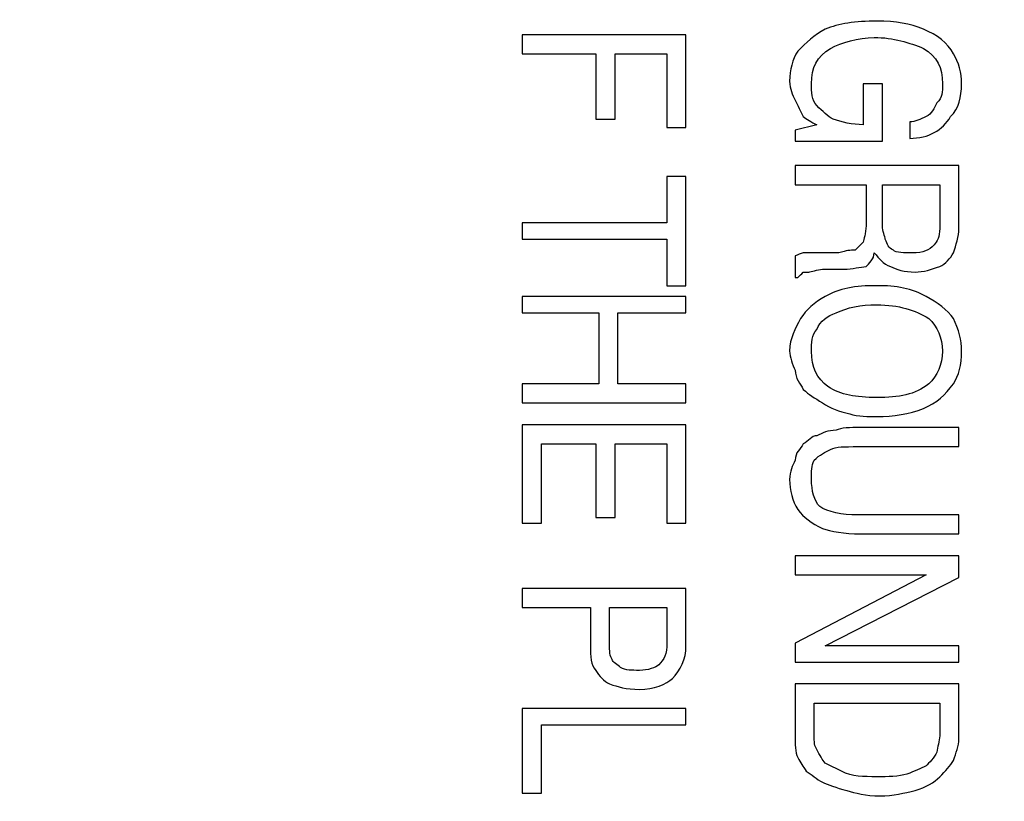
# Model space of a CAD drawing. Units: centimetres. Extents: x -67.5 to 29.7, y -21 to 21.
# Drawn here: x 21.3 to 22.7, y -4.8 to -3.8 of the extents above; entities that cross this region are included whole.
import ezdxf
from ezdxf.lldxf.tags import DXFTag

# ---------------------------------------------------------------- set-up
doc = ezdxf.new("R2010")
doc.units = ezdxf.units.CM
doc.header["$MEASUREMENT"] = 0
doc.layers.add('layer 1', color=7, linetype='Continuous')
tags = doc.linetypes.add('New Line1', pattern=[0.6, 0.1, -0.5]).pattern_tags.tags
tags[6:7] = [DXFTag(74, 4), DXFTag(75, 0), DXFTag(340, '0'), DXFTag(46, 1.0), DXFTag(50, 0.0), DXFTag(44, 0.0), DXFTag(45, 0.0)]
tags[4:5] = [DXFTag(74, 4), DXFTag(75, 0), DXFTag(340, '0'), DXFTag(46, 1.0), DXFTag(50, 0.0), DXFTag(44, 0.0), DXFTag(45, 0.0)]

msp = doc.modelspace()

# ---------------------------------------------------------------- linework, layer by layer
at = {"layer": 'layer 1', "color": 250, "linetype": 'New Line1', "lineweight": 50}
msp.add_open_spline([(18.69792, -13.54751), (18.69792, -13.54751), (18.69792, 6.45249), (18.69792, 6.45249), (18.69792, 6.45249), (18.69792, 6.45249), (23.89792, 6.45249), (23.89792, 6.45249), (23.89792, 6.45249), (23.89792, 6.45249), (23.89792, -13.54751), (23.89792, -13.54751), (23.89792, -13.54751), (23.89792, -13.54751), (18.69792, -13.54751), (18.69792, -13.54751)], degree=3, knots=[0, 0, 0, 0, 0.2, 0.2, 0.2, 0.2, 0.4, 0.4, 0.4, 0.4, 0.6, 0.6, 0.6, 0.6, 1, 1, 1, 1], dxfattribs=at)
at = {"layer": 'layer 1', "color": 250}
for points, knots in [([(22.53111, -3.92358), (22.53111, -3.92358), (22.53111, -3.90163), (22.53111, -3.90163), (22.53111, -3.90163), (22.53843, -3.90163), (22.54574, -3.89797), (22.55306, -3.89432), (22.55306, -3.89432), (22.56037, -3.89066), (22.56403, -3.88334), (22.56769, -3.87603), (22.56769, -3.87603), (22.575, -3.86871), (22.575, -3.8614), (22.575, -3.85043), (22.575, -3.85043), (22.575, -3.82848), (22.56769, -3.81385), (22.5494, -3.80288), (22.5494, -3.80288), (22.53111, -3.79556), (22.50916, -3.78825), (22.48356, -3.78825), (22.48356, -3.78825), (22.46162, -3.78825), (22.43967, -3.79556), (22.42504, -3.80288), (22.42504, -3.80288), (22.40675, -3.81385), (22.39944, -3.82848), (22.39944, -3.85043), (22.39944, -3.85043), (22.39944, -3.8614), (22.39944, -3.87237), (22.40675, -3.87969), (22.40675, -3.87969), (22.41407, -3.887), (22.42138, -3.89432), (22.4287, -3.89797), (22.4287, -3.89797), (22.43967, -3.90163), (22.4543, -3.90529), (22.46893, -3.90529), (22.46893, -3.90529), (22.46893, -3.90529), (22.46893, -3.85043), (22.46893, -3.85043), (22.46893, -3.85043), (22.46893, -3.85043), (22.49453, -3.85043), (22.49453, -3.85043), (22.49453, -3.85043), (22.49453, -3.85043), (22.49453, -3.92724), (22.49453, -3.92724), (22.49453, -3.92724), (22.49453, -3.92724), (22.37749, -3.92724), (22.37749, -3.92724), (22.37749, -3.92724), (22.37749, -3.92724), (22.37749, -3.9126), (22.37749, -3.9126), (22.37749, -3.9126), (22.37749, -3.9126), (22.40675, -3.90529), (22.40675, -3.90529), (22.40675, -3.90529), (22.39944, -3.90163), (22.39212, -3.89797), (22.38846, -3.89432), (22.38846, -3.89432), (22.38481, -3.887), (22.38115, -3.87969), (22.37749, -3.87237), (22.37749, -3.87237), (22.37383, -3.86506), (22.37018, -3.85774), (22.37018, -3.84677), (22.37018, -3.84677), (22.37018, -3.83214), (22.37383, -3.81751), (22.38115, -3.80653), (22.38115, -3.80653), (22.39212, -3.79556), (22.40309, -3.78459), (22.41772, -3.77727), (22.41772, -3.77727), (22.43601, -3.76996), (22.45796, -3.7663), (22.48722, -3.7663), (22.48722, -3.7663), (22.51282, -3.7663), (22.53111, -3.76996), (22.5494, -3.77727), (22.5494, -3.77727), (22.56769, -3.78459), (22.58232, -3.79556), (22.58963, -3.81019), (22.58963, -3.81019), (22.59695, -3.82116), (22.6006, -3.8358), (22.6006, -3.85043), (22.6006, -3.85043), (22.6006, -3.86871), (22.59695, -3.88334), (22.58597, -3.89432), (22.58597, -3.89432), (22.575, -3.9126), (22.55671, -3.92358), (22.53111, -3.92358)], [0, 0, 0, 0, 0.0344828, 0.0344828, 0.0344828, 0.0344828, 0.0689655, 0.0689655, 0.0689655, 0.0689655, 0.1034483, 0.1034483, 0.1034483, 0.1034483, 0.137931, 0.137931, 0.137931, 0.137931, 0.1724138, 0.1724138, 0.1724138, 0.1724138, 0.2068966, 0.2068966, 0.2068966, 0.2068966, 0.2413793, 0.2413793, 0.2413793, 0.2413793, 0.2758621, 0.2758621, 0.2758621, 0.2758621, 0.3103448, 0.3103448, 0.3103448, 0.3103448, 0.3448276, 0.3448276, 0.3448276, 0.3448276, 0.3793103, 0.3793103, 0.3793103, 0.3793103, 0.4137931, 0.4137931, 0.4137931, 0.4137931, 0.4482759, 0.4482759, 0.4482759, 0.4482759, 0.4827586, 0.4827586, 0.4827586, 0.4827586, 0.5172414, 0.5172414, 0.5172414, 0.5172414, 0.5517241, 0.5517241, 0.5517241, 0.5517241, 0.5862069, 0.5862069, 0.5862069, 0.5862069, 0.6206897, 0.6206897, 0.6206897, 0.6206897, 0.6551724, 0.6551724, 0.6551724, 0.6551724, 0.6896552, 0.6896552, 0.6896552, 0.6896552, 0.7241379, 0.7241379, 0.7241379, 0.7241379, 0.7586207, 0.7586207, 0.7586207, 0.7586207, 0.7931034, 0.7931034, 0.7931034, 0.7931034, 0.8275862, 0.8275862, 0.8275862, 0.8275862, 0.862069, 0.862069, 0.862069, 0.862069, 0.8965517, 0.8965517, 0.8965517, 0.8965517, 0.9310345, 0.9310345, 0.9310345, 0.9310345, 1, 1, 1, 1]), ([(22.01173, -3.78459), (22.01173, -3.78459), (22.23119, -3.78459), (22.23119, -3.78459), (22.23119, -3.78459), (22.23119, -3.78459), (22.23119, -3.90895), (22.23119, -3.90895), (22.23119, -3.90895), (22.23119, -3.90895), (22.20558, -3.90895), (22.20558, -3.90895), (22.20558, -3.90895), (22.20558, -3.90895), (22.20558, -3.81019), (22.20558, -3.81019), (22.20558, -3.81019), (22.20558, -3.81019), (22.13609, -3.81019), (22.13609, -3.81019), (22.13609, -3.81019), (22.13609, -3.81019), (22.13609, -3.89797), (22.13609, -3.89797), (22.13609, -3.89797), (22.13609, -3.89797), (22.11049, -3.89797), (22.11049, -3.89797), (22.11049, -3.89797), (22.11049, -3.89797), (22.11049, -3.81019), (22.11049, -3.81019), (22.11049, -3.81019), (22.11049, -3.81019), (22.01173, -3.81019), (22.01173, -3.81019), (22.01173, -3.81019), (22.01173, -3.81019), (22.01173, -3.78459), (22.01173, -3.78459)], [0, 0, 0, 0, 0.0909091, 0.0909091, 0.0909091, 0.0909091, 0.1818182, 0.1818182, 0.1818182, 0.1818182, 0.2727273, 0.2727273, 0.2727273, 0.2727273, 0.3636364, 0.3636364, 0.3636364, 0.3636364, 0.4545455, 0.4545455, 0.4545455, 0.4545455, 0.5454545, 0.5454545, 0.5454545, 0.5454545, 0.6363636, 0.6363636, 0.6363636, 0.6363636, 0.7272727, 0.7272727, 0.7272727, 0.7272727, 0.8181818, 0.8181818, 0.8181818, 0.8181818, 1, 1, 1, 1]), ([(22.37749, -3.96015), (22.37749, -3.96015), (22.59695, -3.96015), (22.59695, -3.96015), (22.59695, -3.96015), (22.59695, -3.96015), (22.59695, -4.04428), (22.59695, -4.04428), (22.59695, -4.04428), (22.59695, -4.05525), (22.59329, -4.06622), (22.58963, -4.0772), (22.58963, -4.0772), (22.58597, -4.08451), (22.57866, -4.09183), (22.57134, -4.09548), (22.57134, -4.09548), (22.56037, -4.09914), (22.5494, -4.1028), (22.53843, -4.1028), (22.53843, -4.1028), (22.5238, -4.1028), (22.51282, -4.09914), (22.50551, -4.09548), (22.50551, -4.09548), (22.49453, -4.09183), (22.49088, -4.08451), (22.48356, -4.0772), (22.48356, -4.0772), (22.48356, -4.08451), (22.47625, -4.09183), (22.47259, -4.09548), (22.47259, -4.09548), (22.46527, -4.09548), (22.4543, -4.09914), (22.44333, -4.09914), (22.44333, -4.09914), (22.44333, -4.09914), (22.41407, -4.09914), (22.41407, -4.09914), (22.41407, -4.09914), (22.40675, -4.09914), (22.39944, -4.1028), (22.39578, -4.1028), (22.39578, -4.1028), (22.39212, -4.1028), (22.39212, -4.1028), (22.38846, -4.1028), (22.38846, -4.1028), (22.38481, -4.10646), (22.38481, -4.10646), (22.38115, -4.11011), (22.38115, -4.11011), (22.38115, -4.11011), (22.37749, -4.11011), (22.37749, -4.11011), (22.37749, -4.11011), (22.37749, -4.11011), (22.37749, -4.08085), (22.37749, -4.08085), (22.37749, -4.08085), (22.38115, -4.08085), (22.38481, -4.0772), (22.38846, -4.0772), (22.38846, -4.0772), (22.39212, -4.0772), (22.39578, -4.0772), (22.40309, -4.0772), (22.40309, -4.0772), (22.40309, -4.0772), (22.43601, -4.0772), (22.43601, -4.0772), (22.43601, -4.0772), (22.44699, -4.07354), (22.45064, -4.07354), (22.45796, -4.07354), (22.45796, -4.07354), (22.46162, -4.06988), (22.46527, -4.06622), (22.46893, -4.06257), (22.46893, -4.06257), (22.46893, -4.05891), (22.47259, -4.05159), (22.47259, -4.04062), (22.47259, -4.04062), (22.47259, -4.04062), (22.47259, -3.98576), (22.47259, -3.98576), (22.47259, -3.98576), (22.47259, -3.98576), (22.37749, -3.98576), (22.37749, -3.98576), (22.37749, -3.98576), (22.37749, -3.98576), (22.37749, -3.96015), (22.37749, -3.96015)], [0, 0, 0, 0, 0.04, 0.04, 0.04, 0.04, 0.08, 0.08, 0.08, 0.08, 0.12, 0.12, 0.12, 0.12, 0.16, 0.16, 0.16, 0.16, 0.2, 0.2, 0.2, 0.2, 0.24, 0.24, 0.24, 0.24, 0.28, 0.28, 0.28, 0.28, 0.32, 0.32, 0.32, 0.32, 0.36, 0.36, 0.36, 0.36, 0.4, 0.4, 0.4, 0.4, 0.44, 0.44, 0.44, 0.44, 0.48, 0.48, 0.48, 0.48, 0.52, 0.52, 0.52, 0.52, 0.56, 0.56, 0.56, 0.56, 0.6, 0.6, 0.6, 0.6, 0.64, 0.64, 0.64, 0.64, 0.68, 0.68, 0.68, 0.68, 0.72, 0.72, 0.72, 0.72, 0.76, 0.76, 0.76, 0.76, 0.8, 0.8, 0.8, 0.8, 0.84, 0.84, 0.84, 0.84, 0.88, 0.88, 0.88, 0.88, 0.92, 0.92, 0.92, 0.92, 1, 1, 1, 1]), ([(22.20558, -3.97478), (22.20558, -3.97478), (22.23119, -3.97478), (22.23119, -3.97478), (22.23119, -3.97478), (22.23119, -3.97478), (22.23119, -4.12109), (22.23119, -4.12109), (22.23119, -4.12109), (22.23119, -4.12109), (22.20558, -4.12109), (22.20558, -4.12109), (22.20558, -4.12109), (22.20558, -4.12109), (22.20558, -4.05891), (22.20558, -4.05891), (22.20558, -4.05891), (22.20558, -4.05891), (22.01173, -4.05891), (22.01173, -4.05891), (22.01173, -4.05891), (22.01173, -4.05891), (22.01173, -4.03696), (22.01173, -4.03696), (22.01173, -4.03696), (22.01173, -4.03696), (22.20558, -4.03696), (22.20558, -4.03696), (22.20558, -4.03696), (22.20558, -4.03696), (22.20558, -3.97478), (22.20558, -3.97478)], [0, 0, 0, 0, 0.1111111, 0.1111111, 0.1111111, 0.1111111, 0.2222222, 0.2222222, 0.2222222, 0.2222222, 0.3333333, 0.3333333, 0.3333333, 0.3333333, 0.4444444, 0.4444444, 0.4444444, 0.4444444, 0.5555556, 0.5555556, 0.5555556, 0.5555556, 0.6666667, 0.6666667, 0.6666667, 0.6666667, 0.7777778, 0.7777778, 0.7777778, 0.7777778, 1, 1, 1, 1]), ([(22.49453, -3.98576), (22.49453, -3.98576), (22.49453, -4.04062), (22.49453, -4.04062), (22.49453, -4.04062), (22.49453, -4.04794), (22.49819, -4.05525), (22.49819, -4.05891), (22.49819, -4.05891), (22.50185, -4.06622), (22.50185, -4.06988), (22.50916, -4.07354), (22.50916, -4.07354), (22.51282, -4.0772), (22.5238, -4.0772), (22.53477, -4.0772), (22.53477, -4.0772), (22.5494, -4.0772), (22.55671, -4.07354), (22.56403, -4.06622), (22.56403, -4.06622), (22.56769, -4.06257), (22.57134, -4.05525), (22.57134, -4.04428), (22.57134, -4.04428), (22.57134, -4.04428), (22.57134, -3.98576), (22.57134, -3.98576), (22.57134, -3.98576), (22.57134, -3.98576), (22.49453, -3.98576), (22.49453, -3.98576)], [0, 0, 0, 0, 0.1111111, 0.1111111, 0.1111111, 0.1111111, 0.2222222, 0.2222222, 0.2222222, 0.2222222, 0.3333333, 0.3333333, 0.3333333, 0.3333333, 0.4444444, 0.4444444, 0.4444444, 0.4444444, 0.5555556, 0.5555556, 0.5555556, 0.5555556, 0.6666667, 0.6666667, 0.6666667, 0.6666667, 0.7777778, 0.7777778, 0.7777778, 0.7777778, 1, 1, 1, 1]), ([(22.48722, -4.29665), (22.47625, -4.29665), (22.46162, -4.29665), (22.45064, -4.29299), (22.45064, -4.29299), (22.43601, -4.28934), (22.42504, -4.28568), (22.41407, -4.27836), (22.41407, -4.27836), (22.40309, -4.27105), (22.39578, -4.26739), (22.38846, -4.26008), (22.38846, -4.26008), (22.38481, -4.25276), (22.37749, -4.24545), (22.37749, -4.23447), (22.37749, -4.23447), (22.37383, -4.22716), (22.37018, -4.21618), (22.37018, -4.20887), (22.37018, -4.20887), (22.37018, -4.19058), (22.37749, -4.17961), (22.38481, -4.16498), (22.38481, -4.16498), (22.39212, -4.15401), (22.40309, -4.14303), (22.41772, -4.13572), (22.41772, -4.13572), (22.43601, -4.12475), (22.45796, -4.12109), (22.48722, -4.12109), (22.48722, -4.12109), (22.51282, -4.12109), (22.53477, -4.12475), (22.55306, -4.13572), (22.55306, -4.13572), (22.56769, -4.14303), (22.58232, -4.15401), (22.58963, -4.16498), (22.58963, -4.16498), (22.59695, -4.17961), (22.6006, -4.19424), (22.6006, -4.20887), (22.6006, -4.20887), (22.6006, -4.22716), (22.59695, -4.24179), (22.58963, -4.25276), (22.58963, -4.25276), (22.57866, -4.26739), (22.56769, -4.27836), (22.5494, -4.28568), (22.5494, -4.28568), (22.53111, -4.29299), (22.50916, -4.29665), (22.48722, -4.29665)], [0, 0, 0, 0, 0.0666667, 0.0666667, 0.0666667, 0.0666667, 0.1333333, 0.1333333, 0.1333333, 0.1333333, 0.2, 0.2, 0.2, 0.2, 0.2666667, 0.2666667, 0.2666667, 0.2666667, 0.3333333, 0.3333333, 0.3333333, 0.3333333, 0.4, 0.4, 0.4, 0.4, 0.4666667, 0.4666667, 0.4666667, 0.4666667, 0.5333333, 0.5333333, 0.5333333, 0.5333333, 0.6, 0.6, 0.6, 0.6, 0.6666667, 0.6666667, 0.6666667, 0.6666667, 0.7333333, 0.7333333, 0.7333333, 0.7333333, 0.8, 0.8, 0.8, 0.8, 0.8666667, 0.8666667, 0.8666667, 0.8666667, 1, 1, 1, 1]), ([(22.01173, -4.13572), (22.01173, -4.13572), (22.23119, -4.13572), (22.23119, -4.13572), (22.23119, -4.13572), (22.23119, -4.13572), (22.23119, -4.15766), (22.23119, -4.15766), (22.23119, -4.15766), (22.23119, -4.15766), (22.13975, -4.15766), (22.13975, -4.15766), (22.13975, -4.15766), (22.13975, -4.15766), (22.13975, -4.25276), (22.13975, -4.25276), (22.13975, -4.25276), (22.13975, -4.25276), (22.23119, -4.25276), (22.23119, -4.25276), (22.23119, -4.25276), (22.23119, -4.25276), (22.23119, -4.27836), (22.23119, -4.27836), (22.23119, -4.27836), (22.23119, -4.27836), (22.01173, -4.27836), (22.01173, -4.27836), (22.01173, -4.27836), (22.01173, -4.27836), (22.01173, -4.25276), (22.01173, -4.25276), (22.01173, -4.25276), (22.01173, -4.25276), (22.11414, -4.25276), (22.11414, -4.25276), (22.11414, -4.25276), (22.11414, -4.25276), (22.11414, -4.15766), (22.11414, -4.15766), (22.11414, -4.15766), (22.11414, -4.15766), (22.01173, -4.15766), (22.01173, -4.15766), (22.01173, -4.15766), (22.01173, -4.15766), (22.01173, -4.13572), (22.01173, -4.13572)], [0, 0, 0, 0, 0.0769231, 0.0769231, 0.0769231, 0.0769231, 0.1538462, 0.1538462, 0.1538462, 0.1538462, 0.2307692, 0.2307692, 0.2307692, 0.2307692, 0.3076923, 0.3076923, 0.3076923, 0.3076923, 0.3846154, 0.3846154, 0.3846154, 0.3846154, 0.4615385, 0.4615385, 0.4615385, 0.4615385, 0.5384615, 0.5384615, 0.5384615, 0.5384615, 0.6153846, 0.6153846, 0.6153846, 0.6153846, 0.6923077, 0.6923077, 0.6923077, 0.6923077, 0.7692308, 0.7692308, 0.7692308, 0.7692308, 0.8461538, 0.8461538, 0.8461538, 0.8461538, 1, 1, 1, 1]), ([(22.48722, -4.27105), (22.51648, -4.27105), (22.53843, -4.26739), (22.55671, -4.25276), (22.55671, -4.25276), (22.56769, -4.24179), (22.575, -4.22716), (22.575, -4.20887), (22.575, -4.20887), (22.575, -4.19058), (22.56769, -4.17595), (22.55671, -4.16498), (22.55671, -4.16498), (22.53843, -4.15401), (22.51648, -4.14669), (22.48722, -4.14669), (22.48722, -4.14669), (22.46527, -4.14669), (22.44699, -4.15035), (22.43236, -4.15766), (22.43236, -4.15766), (22.42138, -4.16132), (22.41041, -4.16864), (22.40675, -4.17961), (22.40675, -4.17961), (22.39944, -4.18692), (22.39944, -4.1979), (22.39944, -4.20887), (22.39944, -4.20887), (22.39944, -4.23082), (22.40675, -4.24545), (22.42138, -4.25642), (22.42138, -4.25642), (22.43967, -4.26739), (22.45796, -4.27105), (22.48722, -4.27105)], [0, 0, 0, 0, 0.1, 0.1, 0.1, 0.1, 0.2, 0.2, 0.2, 0.2, 0.3, 0.3, 0.3, 0.3, 0.4, 0.4, 0.4, 0.4, 0.5, 0.5, 0.5, 0.5, 0.6, 0.6, 0.6, 0.6, 0.7, 0.7, 0.7, 0.7, 0.8, 0.8, 0.8, 0.8, 1, 1, 1, 1]), ([(22.01173, -4.30762), (22.01173, -4.30762), (22.23119, -4.30762), (22.23119, -4.30762), (22.23119, -4.30762), (22.23119, -4.30762), (22.23119, -4.4393), (22.23119, -4.4393), (22.23119, -4.4393), (22.23119, -4.4393), (22.20558, -4.4393), (22.20558, -4.4393), (22.20558, -4.4393), (22.20558, -4.4393), (22.20558, -4.33323), (22.20558, -4.33323), (22.20558, -4.33323), (22.20558, -4.33323), (22.13609, -4.33323), (22.13609, -4.33323), (22.13609, -4.33323), (22.13609, -4.33323), (22.13609, -4.43198), (22.13609, -4.43198), (22.13609, -4.43198), (22.13609, -4.43198), (22.11049, -4.43198), (22.11049, -4.43198), (22.11049, -4.43198), (22.11049, -4.43198), (22.11049, -4.33323), (22.11049, -4.33323), (22.11049, -4.33323), (22.11049, -4.33323), (22.03734, -4.33323), (22.03734, -4.33323), (22.03734, -4.33323), (22.03734, -4.33323), (22.03734, -4.4393), (22.03734, -4.4393), (22.03734, -4.4393), (22.03734, -4.4393), (22.01173, -4.4393), (22.01173, -4.4393), (22.01173, -4.4393), (22.01173, -4.4393), (22.01173, -4.30762), (22.01173, -4.30762)], [0, 0, 0, 0, 0.0769231, 0.0769231, 0.0769231, 0.0769231, 0.1538462, 0.1538462, 0.1538462, 0.1538462, 0.2307692, 0.2307692, 0.2307692, 0.2307692, 0.3076923, 0.3076923, 0.3076923, 0.3076923, 0.3846154, 0.3846154, 0.3846154, 0.3846154, 0.4615385, 0.4615385, 0.4615385, 0.4615385, 0.5384615, 0.5384615, 0.5384615, 0.5384615, 0.6153846, 0.6153846, 0.6153846, 0.6153846, 0.6923077, 0.6923077, 0.6923077, 0.6923077, 0.7692308, 0.7692308, 0.7692308, 0.7692308, 0.8461538, 0.8461538, 0.8461538, 0.8461538, 1, 1, 1, 1]), ([(22.59695, -4.31128), (22.59695, -4.31128), (22.59695, -4.33689), (22.59695, -4.33689), (22.59695, -4.33689), (22.59695, -4.33689), (22.46162, -4.33689), (22.46162, -4.33689), (22.46162, -4.33689), (22.44333, -4.33689), (22.43236, -4.33689), (22.42504, -4.34054), (22.42504, -4.34054), (22.41772, -4.3442), (22.41041, -4.34786), (22.40309, -4.35517), (22.40309, -4.35517), (22.39944, -4.36249), (22.39944, -4.3698), (22.39944, -4.38078), (22.39944, -4.38078), (22.39944, -4.39541), (22.40309, -4.41004), (22.41041, -4.41735), (22.41041, -4.41735), (22.42138, -4.42467), (22.43967, -4.42833), (22.46162, -4.42833), (22.46162, -4.42833), (22.46162, -4.42833), (22.59695, -4.42833), (22.59695, -4.42833), (22.59695, -4.42833), (22.59695, -4.42833), (22.59695, -4.45393), (22.59695, -4.45393), (22.59695, -4.45393), (22.59695, -4.45393), (22.46527, -4.45393), (22.46527, -4.45393), (22.46527, -4.45393), (22.44333, -4.45393), (22.42504, -4.45027), (22.41407, -4.44661), (22.41407, -4.44661), (22.39944, -4.4393), (22.38846, -4.43198), (22.38115, -4.42101), (22.38115, -4.42101), (22.37383, -4.41004), (22.37018, -4.39541), (22.37018, -4.38078), (22.37018, -4.38078), (22.37018, -4.3698), (22.37383, -4.36249), (22.37749, -4.35517), (22.37749, -4.35517), (22.37749, -4.3442), (22.38481, -4.34054), (22.38846, -4.33323), (22.38846, -4.33323), (22.39578, -4.32957), (22.39944, -4.32226), (22.40675, -4.32226), (22.40675, -4.32226), (22.41407, -4.3186), (22.42138, -4.31494), (22.43236, -4.31494), (22.43236, -4.31494), (22.43967, -4.31128), (22.45064, -4.31128), (22.46527, -4.31128), (22.46527, -4.31128), (22.46527, -4.31128), (22.59695, -4.31128), (22.59695, -4.31128)], [0, 0, 0, 0, 0.05, 0.05, 0.05, 0.05, 0.1, 0.1, 0.1, 0.1, 0.15, 0.15, 0.15, 0.15, 0.2, 0.2, 0.2, 0.2, 0.25, 0.25, 0.25, 0.25, 0.3, 0.3, 0.3, 0.3, 0.35, 0.35, 0.35, 0.35, 0.4, 0.4, 0.4, 0.4, 0.45, 0.45, 0.45, 0.45, 0.5, 0.5, 0.5, 0.5, 0.55, 0.55, 0.55, 0.55, 0.6, 0.6, 0.6, 0.6, 0.65, 0.65, 0.65, 0.65, 0.7, 0.7, 0.7, 0.7, 0.75, 0.75, 0.75, 0.75, 0.8, 0.8, 0.8, 0.8, 0.85, 0.85, 0.85, 0.85, 0.9, 0.9, 0.9, 0.9, 1, 1, 1, 1]), ([(22.37749, -4.48319), (22.37749, -4.48319), (22.59695, -4.48319), (22.59695, -4.48319), (22.59695, -4.48319), (22.59695, -4.48319), (22.59695, -4.51245), (22.59695, -4.51245), (22.59695, -4.51245), (22.59695, -4.51245), (22.41772, -4.60389), (22.41772, -4.60389), (22.41772, -4.60389), (22.41772, -4.60389), (22.59695, -4.60389), (22.59695, -4.60389), (22.59695, -4.60389), (22.59695, -4.60389), (22.59695, -4.62584), (22.59695, -4.62584), (22.59695, -4.62584), (22.59695, -4.62584), (22.37749, -4.62584), (22.37749, -4.62584), (22.37749, -4.62584), (22.37749, -4.62584), (22.37749, -4.60023), (22.37749, -4.60023), (22.37749, -4.60023), (22.37749, -4.60023), (22.55306, -4.50879), (22.55306, -4.50879), (22.55306, -4.50879), (22.55306, -4.50879), (22.37749, -4.50879), (22.37749, -4.50879), (22.37749, -4.50879), (22.37749, -4.50879), (22.37749, -4.48319), (22.37749, -4.48319)], [0, 0, 0, 0, 0.0909091, 0.0909091, 0.0909091, 0.0909091, 0.1818182, 0.1818182, 0.1818182, 0.1818182, 0.2727273, 0.2727273, 0.2727273, 0.2727273, 0.3636364, 0.3636364, 0.3636364, 0.3636364, 0.4545455, 0.4545455, 0.4545455, 0.4545455, 0.5454545, 0.5454545, 0.5454545, 0.5454545, 0.6363636, 0.6363636, 0.6363636, 0.6363636, 0.7272727, 0.7272727, 0.7272727, 0.7272727, 0.8181818, 0.8181818, 0.8181818, 0.8181818, 1, 1, 1, 1]), ([(22.01173, -4.52708), (22.01173, -4.52708), (22.23119, -4.52708), (22.23119, -4.52708), (22.23119, -4.52708), (22.23119, -4.52708), (22.23119, -4.60389), (22.23119, -4.60389), (22.23119, -4.60389), (22.23119, -4.62218), (22.22387, -4.63681), (22.2129, -4.64778), (22.2129, -4.64778), (22.20558, -4.6551), (22.1873, -4.66241), (22.16901, -4.66241), (22.16901, -4.66241), (22.15072, -4.66241), (22.13975, -4.65875), (22.12878, -4.6551), (22.12878, -4.6551), (22.12146, -4.65144), (22.11414, -4.64412), (22.11049, -4.63681), (22.11049, -4.63681), (22.10317, -4.62949), (22.10317, -4.61852), (22.10317, -4.60389), (22.10317, -4.60389), (22.10317, -4.60389), (22.10317, -4.55268), (22.10317, -4.55268), (22.10317, -4.55268), (22.10317, -4.55268), (22.01173, -4.55268), (22.01173, -4.55268), (22.01173, -4.55268), (22.01173, -4.55268), (22.01173, -4.52708), (22.01173, -4.52708)], [0, 0, 0, 0, 0.0909091, 0.0909091, 0.0909091, 0.0909091, 0.1818182, 0.1818182, 0.1818182, 0.1818182, 0.2727273, 0.2727273, 0.2727273, 0.2727273, 0.3636364, 0.3636364, 0.3636364, 0.3636364, 0.4545455, 0.4545455, 0.4545455, 0.4545455, 0.5454545, 0.5454545, 0.5454545, 0.5454545, 0.6363636, 0.6363636, 0.6363636, 0.6363636, 0.7272727, 0.7272727, 0.7272727, 0.7272727, 0.8181818, 0.8181818, 0.8181818, 0.8181818, 1, 1, 1, 1]), ([(22.12878, -4.55268), (22.12878, -4.55268), (22.12878, -4.60023), (22.12878, -4.60023), (22.12878, -4.60023), (22.12878, -4.6112), (22.12878, -4.61852), (22.13243, -4.62218), (22.13243, -4.62218), (22.13243, -4.62584), (22.13975, -4.62949), (22.14341, -4.63315), (22.14341, -4.63315), (22.15072, -4.63681), (22.15804, -4.63681), (22.16901, -4.63681), (22.16901, -4.63681), (22.17998, -4.63681), (22.19095, -4.63315), (22.19461, -4.62949), (22.19461, -4.62949), (22.20193, -4.62218), (22.20558, -4.61486), (22.20558, -4.60023), (22.20558, -4.60023), (22.20558, -4.60023), (22.20558, -4.55268), (22.20558, -4.55268), (22.20558, -4.55268), (22.20558, -4.55268), (22.12878, -4.55268), (22.12878, -4.55268)], [0, 0, 0, 0, 0.1111111, 0.1111111, 0.1111111, 0.1111111, 0.2222222, 0.2222222, 0.2222222, 0.2222222, 0.3333333, 0.3333333, 0.3333333, 0.3333333, 0.4444444, 0.4444444, 0.4444444, 0.4444444, 0.5555556, 0.5555556, 0.5555556, 0.5555556, 0.6666667, 0.6666667, 0.6666667, 0.6666667, 0.7777778, 0.7777778, 0.7777778, 0.7777778, 1, 1, 1, 1]), ([(22.37749, -4.6551), (22.37749, -4.6551), (22.59695, -4.6551), (22.59695, -4.6551), (22.59695, -4.6551), (22.59695, -4.6551), (22.59695, -4.72825), (22.59695, -4.72825), (22.59695, -4.72825), (22.59695, -4.73922), (22.59329, -4.74654), (22.58963, -4.75751), (22.58963, -4.75751), (22.58597, -4.76482), (22.57866, -4.77214), (22.57134, -4.77945), (22.57134, -4.77945), (22.56403, -4.78677), (22.55306, -4.79408), (22.53843, -4.79774), (22.53843, -4.79774), (22.5238, -4.8014), (22.50916, -4.80506), (22.49088, -4.80506), (22.49088, -4.80506), (22.47259, -4.80506), (22.45796, -4.8014), (22.44699, -4.79774), (22.44699, -4.79774), (22.43236, -4.79408), (22.42138, -4.79043), (22.41407, -4.78677), (22.41407, -4.78677), (22.40675, -4.78311), (22.39944, -4.7758), (22.39212, -4.77214), (22.39212, -4.77214), (22.38846, -4.76482), (22.38481, -4.76117), (22.38115, -4.75385), (22.38115, -4.75385), (22.37749, -4.74654), (22.37749, -4.73556), (22.37749, -4.72459), (22.37749, -4.72459), (22.37749, -4.72459), (22.37749, -4.6551), (22.37749, -4.6551)], [0, 0, 0, 0, 0.0769231, 0.0769231, 0.0769231, 0.0769231, 0.1538462, 0.1538462, 0.1538462, 0.1538462, 0.2307692, 0.2307692, 0.2307692, 0.2307692, 0.3076923, 0.3076923, 0.3076923, 0.3076923, 0.3846154, 0.3846154, 0.3846154, 0.3846154, 0.4615385, 0.4615385, 0.4615385, 0.4615385, 0.5384615, 0.5384615, 0.5384615, 0.5384615, 0.6153846, 0.6153846, 0.6153846, 0.6153846, 0.6923077, 0.6923077, 0.6923077, 0.6923077, 0.7692308, 0.7692308, 0.7692308, 0.7692308, 0.8461538, 0.8461538, 0.8461538, 0.8461538, 1, 1, 1, 1]), ([(22.40309, -4.6807), (22.40309, -4.6807), (22.40309, -4.72459), (22.40309, -4.72459), (22.40309, -4.72459), (22.40309, -4.73191), (22.40309, -4.73922), (22.40675, -4.74288), (22.40675, -4.74288), (22.41041, -4.75019), (22.41407, -4.75751), (22.41772, -4.76117), (22.41772, -4.76117), (22.42504, -4.76482), (22.43236, -4.76848), (22.43967, -4.77214), (22.43967, -4.77214), (22.4543, -4.77945), (22.46893, -4.77945), (22.48722, -4.77945), (22.48722, -4.77945), (22.50185, -4.77945), (22.51648, -4.77945), (22.52745, -4.7758), (22.52745, -4.7758), (22.53843, -4.77214), (22.54574, -4.76848), (22.55306, -4.76482), (22.55306, -4.76482), (22.55671, -4.76117), (22.56403, -4.75385), (22.56769, -4.74654), (22.56769, -4.74654), (22.56769, -4.73922), (22.57134, -4.73191), (22.57134, -4.72459), (22.57134, -4.72459), (22.57134, -4.72459), (22.57134, -4.6807), (22.57134, -4.6807), (22.57134, -4.6807), (22.57134, -4.6807), (22.40309, -4.6807), (22.40309, -4.6807)], [0, 0, 0, 0, 0.0833333, 0.0833333, 0.0833333, 0.0833333, 0.1666667, 0.1666667, 0.1666667, 0.1666667, 0.25, 0.25, 0.25, 0.25, 0.3333333, 0.3333333, 0.3333333, 0.3333333, 0.4166667, 0.4166667, 0.4166667, 0.4166667, 0.5, 0.5, 0.5, 0.5, 0.5833333, 0.5833333, 0.5833333, 0.5833333, 0.6666667, 0.6666667, 0.6666667, 0.6666667, 0.75, 0.75, 0.75, 0.75, 0.8333333, 0.8333333, 0.8333333, 0.8333333, 1, 1, 1, 1]), ([(22.01173, -4.68801), (22.01173, -4.68801), (22.23119, -4.68801), (22.23119, -4.68801), (22.23119, -4.68801), (22.23119, -4.68801), (22.23119, -4.70996), (22.23119, -4.70996), (22.23119, -4.70996), (22.23119, -4.70996), (22.03734, -4.70996), (22.03734, -4.70996), (22.03734, -4.70996), (22.03734, -4.70996), (22.03734, -4.8014), (22.03734, -4.8014), (22.03734, -4.8014), (22.03734, -4.8014), (22.01173, -4.8014), (22.01173, -4.8014), (22.01173, -4.8014), (22.01173, -4.8014), (22.01173, -4.68801), (22.01173, -4.68801)], [0, 0, 0, 0, 0.1428571, 0.1428571, 0.1428571, 0.1428571, 0.2857143, 0.2857143, 0.2857143, 0.2857143, 0.4285714, 0.4285714, 0.4285714, 0.4285714, 0.5714286, 0.5714286, 0.5714286, 0.5714286, 0.7142857, 0.7142857, 0.7142857, 0.7142857, 1, 1, 1, 1])]:
    msp.add_open_spline(points, degree=3, knots=knots, dxfattribs=at)

doc.saveas('drawing.dxf')
